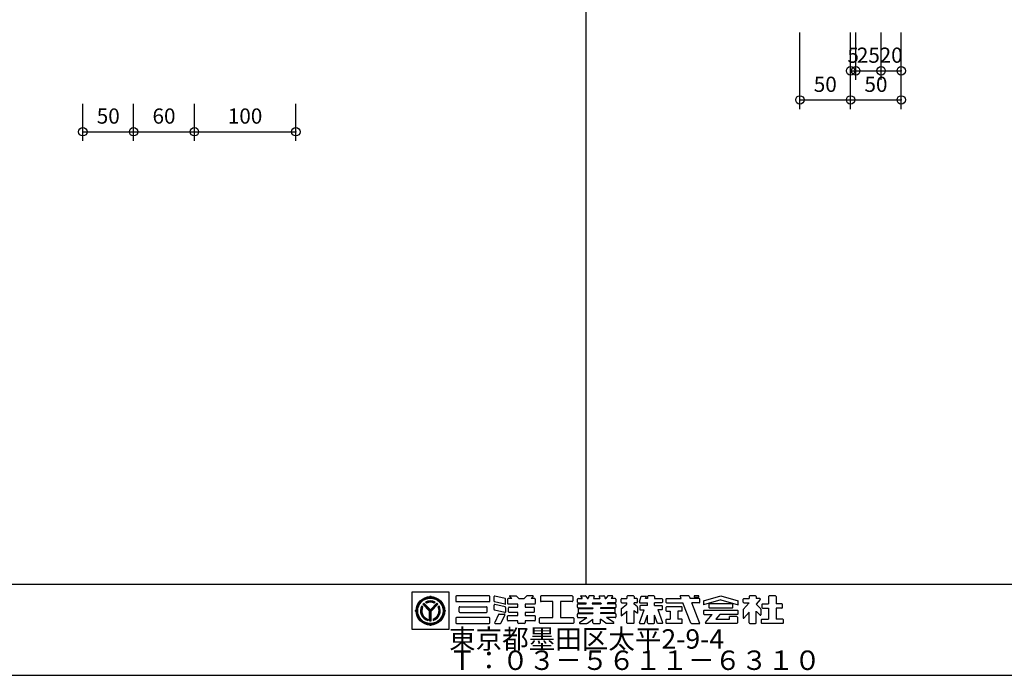
# Model space of a CAD drawing. Extents: x 60 to 2501, y 96 to 1686.
# Drawn here: x 702 to 1673, y 96 to 743 of the extents above; entities that cross this region are included whole.
import ezdxf

# ---------------------------------------------------------------- set-up
doc = ezdxf.new("R2010")
doc.units = 0
doc.header["$LTSCALE"] = 6
for name, color, linetype in [('レイヤ1', 7, 'CONTINUOUS'), ('レイヤ15', 7, 'CONTINUOUS'), ('レイヤ16', 7, 'CONTINUOUS'), ('寸法', 7, 'CONTINUOUS')]:
    doc.layers.add(name, color=color, linetype=linetype)
doc.styles.get("Standard").update_dxf_attribs({"font": 'txt', "bigfont": 'bigfont'})
doc.dimstyles.new('M7DIMSTL', dxfattribs={"dimscale": 6, "dimtxt": 2.5, "dimasz": 2.5, "dimexe": 1.25, "dimexo": 0.625, "dimtad": 1, "dimdsep": 46, "dimtxsty": 'Standard', "dimcen": 2.5, "dimadec": 0, "dimazin": 0, "dimtfac": 1, "dimtmove": 0, "dimatfit": 3, "dimfxl": 0, "dimarcsym": 0})

# ---------------------------------------------------------------- blocks, each defined once
blk = doc.blocks.new('*D72')
at = {"layer": '寸法', "color": 0, "transparency": 16777216}
blk.add_line((1471.36, 664.12), (1521.36, 664.12), dxfattribs=at)
at = {"layer": '寸法', "transparency": 16777216}
for p in [(1471.36, 664.12), (1521.36, 664.12), (1521.36, 664.12)]:
    blk.add_point(p, dxfattribs=at)
at = {"layer": '寸法', "color": 0, "transparency": 16777216, "insert": (1496.36, 677.62), "char_height": 15, "attachment_point": 5}
blk.add_mtext('50', dxfattribs=at)
blk = doc.blocks.new('*D88')
at = {"layer": '寸法', "color": 0, "transparency": 16777216}
blk.add_line((763.9, 632.78), (813.9, 632.78), dxfattribs=at)
at = {"layer": '寸法', "transparency": 16777216}
for p in [(763.9, 632.78), (813.9, 632.78), (813.9, 632.78)]:
    blk.add_point(p, dxfattribs=at)
at = {"layer": '寸法', "color": 0, "transparency": 16777216, "insert": (788.9, 646.28), "char_height": 15, "attachment_point": 5}
blk.add_mtext('50', dxfattribs=at)
blk = doc.blocks.new('*D89')
at = {"layer": '寸法', "color": 0, "transparency": 16777216}
blk.add_line((813.9, 632.78), (873.9, 632.78), dxfattribs=at)
at = {"layer": '寸法', "transparency": 16777216}
for p in [(813.9, 632.78), (873.9, 632.78), (873.9, 632.78)]:
    blk.add_point(p, dxfattribs=at)
at = {"layer": '寸法', "color": 0, "transparency": 16777216, "insert": (843.9, 646.28), "char_height": 15, "attachment_point": 5}
blk.add_mtext('60', dxfattribs=at)
blk = doc.blocks.new('*D90')
at = {"layer": '寸法', "color": 0, "transparency": 16777216}
blk.add_line((873.9, 632.78), (973.9, 632.78), dxfattribs=at)
at = {"layer": '寸法', "transparency": 16777216}
for p in [(873.9, 632.78), (973.9, 632.78), (973.9, 632.78)]:
    blk.add_point(p, dxfattribs=at)
at = {"layer": '寸法', "color": 0, "transparency": 16777216, "insert": (923.9, 646.28), "char_height": 15, "attachment_point": 5}
blk.add_mtext('100', dxfattribs=at)
blk = doc.blocks.new('*D93')
at = {"layer": '寸法', "color": 0, "transparency": 16777216}
blk.add_line((1551.36, 692.89), (1571.36, 692.89), dxfattribs=at)
at = {"layer": '寸法', "transparency": 16777216}
for p in [(1551.36, 692.89), (1571.36, 692.89), (1571.36, 692.89)]:
    blk.add_point(p, dxfattribs=at)
at = {"layer": '寸法', "color": 0, "transparency": 16777216, "insert": (1561.36, 706.39), "char_height": 15, "attachment_point": 5}
blk.add_mtext('20', dxfattribs=at)
blk = doc.blocks.new('*D94')
at = {"layer": '寸法', "color": 0, "transparency": 16777216}
blk.add_line((1526.36, 692.89), (1551.36, 692.89), dxfattribs=at)
at = {"layer": '寸法', "transparency": 16777216}
for p in [(1526.36, 692.89), (1551.36, 692.89), (1551.36, 692.89)]:
    blk.add_point(p, dxfattribs=at)
at = {"layer": '寸法', "color": 0, "transparency": 16777216, "insert": (1538.86, 706.39), "char_height": 15, "attachment_point": 5}
blk.add_mtext('25', dxfattribs=at)
blk = doc.blocks.new('*D95')
at = {"layer": '寸法', "color": 0, "transparency": 16777216}
blk.add_line((1521.36, 692.89), (1526.36, 692.89), dxfattribs=at)
at = {"layer": '寸法', "transparency": 16777216}
for p in [(1521.36, 692.89), (1526.36, 692.89), (1526.36, 692.89)]:
    blk.add_point(p, dxfattribs=at)
at = {"layer": '寸法', "color": 0, "transparency": 16777216, "insert": (1523.86, 706.39), "char_height": 15, "attachment_point": 5}
blk.add_mtext('5', dxfattribs=at)
blk = doc.blocks.new('*D96')
at = {"layer": '寸法', "color": 0, "transparency": 16777216}
blk.add_line((1521.36, 664.12), (1571.36, 664.12), dxfattribs=at)
at = {"layer": '寸法', "transparency": 16777216}
for p in [(1521.36, 664.12), (1571.36, 664.12), (1571.36, 664.12)]:
    blk.add_point(p, dxfattribs=at)
at = {"layer": '寸法', "color": 0, "transparency": 16777216, "insert": (1546.36, 677.62), "char_height": 15, "attachment_point": 5}
blk.add_mtext('50', dxfattribs=at)

msp = doc.modelspace()

# ---------------------------------------------------------------- linework, layer by layer
at = {"layer": 'レイヤ1', "color": 0, "linetype": 'Continuous'}
for p, q in [((1260, 1596), (1260, 186)), ((60, 186), (2460, 186)), ((60, 96), (2460, 96))]:
    msp.add_line(p, q, dxfattribs=at)
at = {"layer": 'レイヤ15', "color": 0, "linetype": 'Continuous'}
for p, q in [((1088.528, 178.171), (1088.528, 141.493)), ((1125.159, 178.171), (1088.528, 178.171)), ((1125.159, 141.493), (1125.159, 178.171)), ((1105.997, 159.443), (1099.326, 166.113)), ((1106.743, 159.413), (1099.685, 166.471)), ((1106.743, 160.175), (1100.07, 166.847)), ((1106.743, 160.807), (1100.386, 167.163)), ((1102.938, 167.326), (1101.991, 168.273)), ((1106.743, 173.754), (1106.743, 174.628)), ((1106.743, 160.807), (1113.099, 167.163)), ((1106.743, 160.175), (1113.415, 166.847)), ((1106.743, 159.413), (1113.801, 166.471)), ((1107.489, 159.443), (1114.159, 166.113)), ((1110.548, 167.326), (1111.495, 168.273)), ((1131.767, 173.847), (1131.767, 169.409)), ((1164.811, 174.487), (1132.406, 174.487)), ((1132.406, 168.769), (1164.811, 168.769)), ((1165.451, 169.409), (1165.451, 173.847)), ((1169.565, 169.273), (1169.565, 173.674)), ((1169.565, 160.969), (1169.565, 165.371)), ((1180.152, 166.204), (1170.053, 168.651)), ((1180.453, 171.848), (1170.355, 174.295)), ((1180.453, 163.545), (1170.355, 165.992)), ((1180.942, 166.825), (1180.942, 171.226)), ((1182.931, 171.09), (1182.931, 167.028)), ((1187.045, 171.73), (1183.571, 171.73)), ((1192.907, 166.388), (1183.571, 166.388)), ((1184.99, 173.757), (1187.045, 171.73)), ((1185.289, 174.487), (1191.212, 174.487)), ((1191.661, 174.302), (1194.083, 171.914)), ((1192.907, 163.375), (1192.907, 166.388)), ((1194.532, 171.73), (1198.671, 171.73)), ((1201.542, 174.302), (1199.12, 171.914)), ((1200.296, 166.388), (1200.296, 163.375)), ((1209.632, 166.388), (1200.296, 166.388)), ((1207.914, 174.487), (1201.991, 174.487)), ((1208.213, 173.757), (1206.158, 171.73)), ((1209.632, 171.73), (1206.158, 171.73)), ((1210.272, 171.09), (1210.272, 167.028)), ((1215.293, 173.847), (1215.293, 169.409)), ((1246.632, 174.487), (1215.933, 174.487)), ((1227.588, 168.769), (1215.933, 168.769)), ((1227.588, 153.045), (1227.588, 168.769)), ((1246.632, 168.769), (1234.977, 168.769)), ((1234.977, 168.769), (1234.977, 153.045)), ((1247.272, 173.847), (1247.272, 169.409)), ((1251.858, 168.258), (1251.858, 171.09)), ((1251.858, 163.161), (1251.858, 165.994)), ((1252.498, 171.73), (1256.631, 171.73)), ((1252.498, 167.618), (1259.679, 167.618)), ((1252.498, 166.633), (1260.41, 166.633)), ((1255.091, 173.806), (1256.631, 171.73)), ((1255.433, 174.487), (1259.505, 174.487)), ((1259.679, 167.618), (1260.41, 166.633)), ((1260.019, 174.228), (1261.871, 171.73)), ((1261.871, 171.73), (1262.562, 171.73)), ((1263.174, 174.013), (1262.562, 171.73)), ((1267.986, 174.487), (1263.792, 174.487)), ((1266.701, 167.618), (1266.437, 166.633)), ((1266.437, 166.633), (1275.175, 166.633)), ((1266.701, 167.618), (1274.911, 167.618)), ((1268.398, 173.95), (1267.803, 171.73)), ((1267.803, 171.73), (1273.809, 171.73)), ((1273.214, 173.95), (1273.809, 171.73)), ((1273.626, 174.487), (1277.82, 174.487)), ((1274.911, 167.618), (1275.175, 166.633)), ((1278.438, 174.013), (1279.05, 171.73)), ((1279.05, 171.73), (1279.741, 171.73)), ((1281.594, 174.228), (1279.741, 171.73)), ((1281.933, 167.618), (1281.203, 166.633)), ((1289.114, 166.633), (1281.203, 166.633)), ((1289.114, 167.618), (1281.933, 167.618)), ((1286.179, 174.487), (1282.108, 174.487)), ((1286.522, 173.806), (1284.982, 171.73)), ((1289.114, 171.73), (1284.982, 171.73)), ((1289.754, 171.09), (1289.754, 168.258)), ((1289.754, 165.994), (1289.754, 163.161)), ((1294.883, 168.258), (1294.883, 171.09)), ((1295.125, 161.672), (1300.714, 166.101)), ((1295.522, 171.73), (1300.714, 171.73)), ((1295.522, 167.618), (1300.714, 167.618)), ((1300.714, 173.847), (1300.714, 171.73)), ((1300.714, 166.101), (1300.714, 167.618)), ((1307.077, 174.487), (1301.354, 174.487)), ((1307.717, 173.847), (1307.717, 171.73)), ((1310.542, 171.73), (1307.717, 171.73)), ((1307.717, 166.101), (1307.717, 167.618)), ((1310.542, 167.618), (1307.717, 167.618)), ((1310.94, 163.535), (1307.717, 166.101)), ((1311.182, 168.258), (1311.182, 171.09)), ((1312.921, 168.447), (1314.672, 174.108)), ((1313.532, 167.618), (1320.953, 167.618)), ((1314.672, 174.108), (1319.848, 174.108)), ((1319.113, 171.73), (1319.848, 174.108)), ((1320.953, 171.73), (1319.113, 171.73)), ((1320.953, 173.847), (1320.953, 171.73)), ((1320.953, 164.946), (1320.953, 167.618)), ((1327.316, 174.487), (1321.593, 174.487)), ((1327.956, 173.847), (1327.956, 171.73)), ((1327.956, 171.73), (1335.017, 171.73)), ((1327.956, 164.946), (1327.956, 167.618)), ((1335.017, 167.618), (1327.956, 167.618)), ((1335.657, 171.09), (1335.657, 168.258)), ((1339.02, 171.09), (1339.02, 168.258)), ((1339.66, 171.73), (1354.315, 171.73)), ((1339.66, 167.618), (1355.944, 167.618)), ((1354.315, 171.73), (1353.199, 174.549)), ((1361.433, 174.487), (1353.222, 174.487)), ((1363.857, 147.651), (1355.944, 167.618)), ((1362.035, 174.065), (1362.962, 171.73)), ((1372.065, 171.73), (1362.962, 171.73)), ((1372.065, 167.618), (1364.604, 167.618)), ((1372.669, 147.23), (1364.604, 167.618)), ((1366.907, 174.487), (1366.907, 173.059)), ((1371.581, 174.487), (1366.907, 174.487)), ((1366.907, 173.059), (1371.581, 173.059)), ((1371.581, 173.059), (1371.581, 174.487)), ((1372.705, 168.258), (1372.705, 171.09)), ((1376.244, 169.633), (1393.245, 174.487)), ((1393.245, 170.375), (1376.244, 165.521)), ((1376.244, 169.633), (1376.244, 165.521)), ((1381.502, 165.876), (1381.502, 163.044)), ((1404.349, 166.516), (1382.142, 166.516)), ((1393.245, 174.487), (1410.246, 169.633)), ((1393.245, 170.375), (1410.246, 165.521)), ((1404.988, 163.044), (1404.988, 165.876)), ((1410.246, 165.521), (1410.246, 169.633)), ((1415.37, 168.258), (1415.37, 171.09)), ((1415.475, 161.034), (1421.201, 167.618)), ((1416.01, 171.73), (1421.201, 171.73)), ((1416.01, 167.618), (1421.201, 167.618)), ((1421.201, 173.847), (1421.201, 171.73)), ((1427.564, 174.487), (1421.841, 174.487)), ((1432.199, 171.023), (1428.051, 166.254)), ((1432.739, 161.576), (1428.051, 166.254)), ((1428.204, 173.847), (1428.204, 171.73)), ((1431.878, 171.73), (1428.204, 171.73)), ((1433.924, 165.876), (1433.924, 163.044)), ((1434.564, 166.516), (1440.39, 166.516)), ((1440.39, 173.847), (1440.39, 166.516)), ((1447.139, 174.487), (1441.03, 174.487)), ((1447.779, 173.847), (1447.779, 166.516)), ((1453.605, 166.516), (1447.779, 166.516)), ((1454.245, 163.044), (1454.245, 165.876)), ((1092.676, 159.687), (1091.802, 159.687)), ((1099.147, 163.578), (1098.203, 164.522)), ((1105.997, 149.902), (1105.997, 159.443)), ((1106.514, 149.93), (1106.514, 159.642)), ((1107.01, 149.932), (1107.01, 159.68)), ((1107.489, 149.902), (1107.489, 159.443)), ((1115.289, 164.529), (1114.342, 163.57)), ((1120.809, 159.687), (1121.684, 159.687)), ((1135.088, 158.688), (1135.088, 163.126)), ((1135.727, 163.766), (1162.123, 163.766)), ((1135.727, 158.049), (1162.123, 158.049)), ((1162.762, 158.688), (1162.762, 163.126)), ((1180.152, 157.901), (1170.053, 160.348)), ((1173.887, 156.016), (1170.185, 148.243)), ((1174.465, 156.381), (1179.628, 156.381)), ((1176.504, 147.693), (1180.205, 155.466)), ((1180.942, 162.923), (1180.942, 158.522)), ((1183.916, 158.673), (1183.916, 162.735)), ((1184.556, 163.375), (1192.907, 163.375)), ((1192.907, 158.034), (1184.556, 158.034)), ((1192.907, 155.021), (1192.907, 158.034)), ((1200.296, 163.375), (1208.647, 163.375)), ((1200.296, 158.034), (1200.296, 155.021)), ((1208.647, 158.034), (1200.296, 158.034)), ((1209.286, 162.735), (1209.286, 158.673)), ((1251.858, 153.685), (1251.858, 156.517)), ((1252.498, 162.522), (1267.112, 162.522)), ((1252.498, 157.157), (1267.112, 157.157)), ((1252.843, 158.423), (1252.843, 161.379)), ((1253.483, 162.018), (1267.112, 162.018)), ((1253.483, 157.784), (1267.112, 157.784)), ((1267.112, 162.522), (1267.112, 162.018)), ((1267.112, 157.784), (1267.112, 157.157)), ((1274.5, 162.522), (1274.5, 162.018)), ((1289.114, 162.522), (1274.5, 162.522)), ((1288.129, 162.018), (1274.5, 162.018)), ((1274.5, 157.784), (1274.5, 157.157)), ((1288.129, 157.784), (1274.5, 157.784)), ((1289.114, 157.157), (1274.5, 157.157)), ((1288.769, 161.379), (1288.769, 158.423)), ((1289.754, 156.517), (1289.754, 153.685)), ((1294.883, 161.171), (1294.883, 154.662)), ((1294.931, 154.704), (1300.762, 159.325)), ((1300.714, 147.968), (1300.714, 159.274)), ((1307.717, 160.068), (1311.182, 157.31)), ((1307.717, 147.968), (1307.717, 160.068)), ((1311.182, 163.034), (1311.182, 157.31)), ((1312.945, 147.898), (1317.556, 160.807)), ((1313.252, 164.279), (1313.252, 160.807)), ((1313.252, 160.807), (1317.721, 160.807)), ((1320.953, 164.919), (1313.892, 164.919)), ((1327.956, 164.919), (1335.017, 164.919)), ((1335.017, 160.807), (1331.189, 160.807)), ((1335.964, 147.898), (1331.353, 160.807)), ((1335.657, 161.447), (1335.657, 164.279)), ((1339.02, 162.935), (1339.02, 160.103)), ((1354.679, 163.575), (1339.66, 163.575)), ((1339.66, 159.463), (1343.476, 159.463)), ((1343.476, 159.463), (1343.476, 151.433)), ((1354.679, 159.463), (1350.864, 159.463)), ((1350.864, 159.463), (1350.864, 151.433)), ((1355.319, 160.103), (1355.319, 162.935)), ((1376.244, 159.526), (1376.244, 156.694)), ((1409.607, 160.166), (1376.884, 160.166)), ((1376.884, 156.054), (1384.909, 156.054)), ((1378.22, 148.027), (1384.909, 156.054)), ((1404.349, 162.404), (1382.142, 162.404)), ((1392.297, 156.054), (1388.446, 151.433)), ((1409.607, 156.054), (1392.297, 156.054)), ((1410.246, 156.694), (1410.246, 159.526)), ((1415.37, 160.754), (1415.37, 152.814)), ((1416.118, 152.534), (1421.201, 158.378)), ((1421.201, 147.968), (1421.201, 158.378)), ((1428.204, 147.968), (1428.204, 159.24)), ((1432.138, 155.351), (1428.382, 159.064)), ((1432.865, 161.274), (1432.865, 155.654)), ((1434.564, 162.404), (1440.39, 162.404)), ((1440.39, 162.404), (1440.39, 151.433)), ((1453.605, 162.404), (1447.779, 162.404)), ((1447.779, 162.404), (1447.779, 151.433)), ((1104.078, 151.58), (1104.078, 150.242)), ((1109.408, 151.58), (1109.408, 150.242)), ((1131.767, 152.406), (1131.767, 147.968)), ((1164.811, 153.045), (1132.406, 153.045)), ((1132.406, 147.328), (1164.811, 147.328)), ((1165.451, 147.968), (1165.451, 152.406)), ((1170.762, 147.328), (1175.926, 147.328)), ((1182.931, 150.319), (1182.931, 154.381)), ((1183.571, 155.021), (1192.907, 155.021)), ((1192.907, 149.679), (1183.571, 149.679)), ((1192.907, 147.968), (1192.907, 149.679)), ((1199.656, 147.328), (1193.547, 147.328)), ((1200.296, 155.021), (1209.632, 155.021)), ((1200.296, 149.679), (1200.296, 147.968)), ((1209.632, 149.679), (1200.296, 149.679)), ((1210.272, 154.381), (1210.272, 150.319)), ((1214.44, 147.968), (1214.44, 152.406)), ((1215.08, 153.045), (1227.588, 153.045)), ((1247.485, 147.328), (1215.08, 147.328)), ((1234.977, 153.045), (1247.485, 153.045)), ((1248.124, 152.406), (1248.124, 147.968)), ((1252.498, 153.045), (1261.104, 153.045)), ((1253.966, 148.105), (1261.104, 153.045)), ((1254.209, 147.328), (1261.252, 147.328)), ((1261.627, 147.45), (1267.112, 151.433)), ((1267.112, 147.968), (1267.112, 151.433)), ((1267.752, 147.328), (1273.861, 147.328)), ((1274.5, 147.968), (1274.5, 151.433)), ((1279.985, 147.45), (1274.5, 151.433)), ((1287.404, 147.328), (1280.361, 147.328)), ((1289.114, 153.045), (1280.508, 153.045)), ((1287.646, 148.105), (1280.508, 153.045)), ((1307.077, 147.328), (1301.354, 147.328)), ((1313.347, 147.328), (1318.121, 147.328)), ((1318.121, 147.328), (1320.953, 155.257)), ((1320.953, 147.968), (1320.953, 155.257)), ((1321.593, 147.328), (1327.316, 147.328)), ((1330.788, 147.328), (1327.956, 155.257)), ((1327.956, 147.968), (1327.956, 155.257)), ((1335.562, 147.328), (1330.788, 147.328)), ((1339.02, 150.8), (1339.02, 147.968)), ((1339.66, 151.44), (1343.476, 151.44)), ((1354.679, 147.328), (1339.66, 147.328)), ((1354.679, 151.44), (1350.864, 151.44)), ((1355.319, 147.968), (1355.319, 150.8)), ((1364.458, 147.23), (1372.626, 147.23)), ((1409.088, 147.328), (1378.547, 147.328)), ((1388.446, 151.433), (1401.996, 151.433)), ((1409.088, 154.099), (1401.996, 154.099)), ((1401.996, 151.433), (1401.996, 154.094)), ((1409.728, 153.459), (1409.728, 147.968)), ((1421.841, 147.328), (1427.564, 147.328)), ((1433.156, 150.8), (1433.156, 147.968)), ((1433.796, 151.44), (1440.39, 151.44)), ((1454.373, 147.328), (1433.796, 147.328)), ((1454.373, 151.44), (1447.779, 151.44)), ((1455.013, 147.968), (1455.013, 150.8)), ((1088.528, 141.493), (1125.159, 141.493)), ((1106.743, 145.62), (1106.743, 144.746))]:
    msp.add_line(p, q, dxfattribs=at)
for radius in [14.067, 13.621, 13.078, 12.533]:
    msp.add_circle((1106.743, 159.687), radius, dxfattribs=at)
for centre, radius, start, end in [((1106.743, 159.687), 9.813, 130.369888, 139.09166), ((1106.743, 159.687), 9.813, 61.036362, 118.963623), ((1106.743, 159.687), 9.374, 61.80864, 118.191345), ((1106.743, 159.687), 8.914, 62.982346, 117.017639), ((1106.743, 159.687), 8.534, 63.521072, 116.478912), ((1105.765, 174.694), 0.98, -93.191055, -3.85437), ((1107.72, 174.694), 0.98, -176.145645, -86.80896), ((1106.743, 159.687), 9.813, 40.908325, 49.630096), ((1132.406, 173.847), 0.64, 90, 180), ((1132.406, 169.409), 0.64, 180, 270), ((1164.811, 173.847), 0.64, 0, 90), ((1164.811, 169.409), 0.64, -90, 0), ((1170.204, 173.674), 0.64, 76.378036, 180), ((1170.204, 169.273), 0.64, 180, 256.378036), ((1170.204, 165.371), 0.64, 76.378036, 180), ((1180.303, 166.825), 0.64, -103.621964, 0), ((1180.303, 171.226), 0.64, 0, 76.378036), ((1183.571, 171.09), 0.64, 90, 180), ((1183.571, 167.028), 0.64, 180, 270), ((1185.289, 174.06), 0.426, 90, 225.39505), ((1191.212, 173.847), 0.64, 45.39505, 90), ((1194.532, 172.369), 0.64, -134.60495, -90), ((1198.671, 172.369), 0.64, -90, -45.395065), ((1201.991, 173.847), 0.64, 90, 134.604935), ((1207.914, 174.06), 0.426, -45.395065, 90), ((1209.632, 171.09), 0.64, 0, 90), ((1209.632, 167.028), 0.64, -90, 0), ((1215.933, 173.847), 0.64, 90, 180), ((1215.933, 169.409), 0.64, 180, 270), ((1246.632, 173.847), 0.64, 0, 90), ((1246.632, 169.409), 0.64, -90, 0), ((1252.498, 171.09), 0.64, 90, 180), ((1252.498, 168.258), 0.64, 180, 270), ((1252.498, 165.994), 0.64, 90, 180), ((1255.433, 174.06), 0.426, 90, 216.558258), ((1259.505, 173.847), 0.64, 36.558258, 90), ((1263.792, 173.847), 0.64, 90, 164.998917), ((1267.986, 174.06), 0.426, -15.001083, 90), ((1273.626, 174.06), 0.426, 90, 195.001068), ((1277.82, 173.847), 0.64, 15.001068, 90), ((1282.108, 173.847), 0.64, 90, 143.441727), ((1286.179, 174.06), 0.426, -36.558273, 90), ((1289.114, 171.09), 0.64, 0, 90), ((1289.114, 168.258), 0.64, -90, 0), ((1289.114, 165.994), 0.64, 0, 90), ((1295.522, 171.09), 0.64, 90, 180), ((1295.522, 168.258), 0.64, 180, 270), ((1301.354, 173.847), 0.64, 90, 180), ((1307.077, 173.847), 0.64, 0, 90), ((1310.542, 171.09), 0.64, 0, 90), ((1310.542, 168.258), 0.64, -90, 0), ((1313.532, 168.258), 0.64, 162.819214, 270), ((1321.593, 173.847), 0.64, 90, 180), ((1327.316, 173.847), 0.64, 0, 90), ((1335.017, 171.09), 0.64, 0, 90), ((1335.017, 168.258), 0.64, -90, 0), ((1339.66, 171.09), 0.64, 90, 180), ((1339.66, 168.258), 0.64, 180, 270), ((1361.433, 173.847), 0.64, 19.962814, 90), ((1372.065, 171.09), 0.64, 0, 90), ((1372.065, 168.258), 0.64, -90, 0), ((1382.142, 165.876), 0.64, 90, 180), ((1404.349, 165.876), 0.64, 0, 90), ((1416.01, 171.09), 0.64, 90, 180), ((1416.01, 168.258), 0.64, 180, 270), ((1421.841, 173.847), 0.64, 90, 180), ((1427.564, 173.847), 0.64, 0, 90), ((1431.878, 171.303), 0.426, -41.015091, 90), ((1434.564, 165.876), 0.64, 90, 180), ((1441.03, 173.847), 0.64, 90, 180), ((1447.139, 173.847), 0.64, 0, 90), ((1453.605, 165.876), 0.64, 0, 90), ((1091.736, 160.664), 0.98, -86.145645, 3.19104), ((1091.736, 158.71), 0.98, -3.191055, 86.14563), ((1106.743, 159.687), 9.813, 150.478516, 254.242737), ((1106.743, 159.687), 9.338, 151.286758, 253.419128), ((1106.743, 159.687), 8.924, 152.263092, 252.424042), ((1106.743, 159.687), 8.534, 153.3452, 251.320923), ((1106.743, 159.687), 9.813, -74.242752, 29.521469), ((1106.743, 159.687), 9.338, -73.419144, 28.713226), ((1106.743, 159.687), 8.891, -72.228043, 27.544601), ((1106.743, 159.687), 8.534, -71.320938, 26.654785), ((1121.75, 160.664), 0.98, 176.808945, 266.14563), ((1121.75, 158.71), 0.98, 93.854355, 183.19104), ((1135.727, 163.126), 0.64, 90, 180), ((1135.727, 158.688), 0.64, 180, 270), ((1162.123, 163.126), 0.64, 0, 90), ((1162.123, 158.688), 0.64, -90, 0), ((1170.204, 160.969), 0.64, 180, 256.378036), ((1174.465, 155.741), 0.64, 90, 154.532471), ((1179.628, 155.741), 0.64, -25.463348, 90), ((1180.303, 158.522), 0.64, -103.621964, 0), ((1180.303, 162.923), 0.64, 0, 76.378036), ((1184.556, 162.735), 0.64, 90, 180), ((1184.556, 158.673), 0.64, 180, 270), ((1208.647, 162.735), 0.64, 0, 90), ((1208.647, 158.673), 0.64, -90, 0), ((1252.498, 163.161), 0.64, 180, 270), ((1252.498, 156.517), 0.64, 90, 180), ((1253.483, 161.379), 0.64, 90, 180), ((1253.483, 158.423), 0.64, 180, 270), ((1288.129, 161.379), 0.64, 0, 90), ((1288.129, 158.423), 0.64, -90, 0), ((1289.114, 163.161), 0.64, -90, 0), ((1289.114, 156.517), 0.64, 0, 90), ((1295.522, 161.171), 0.64, 128.395416, 180), ((1310.542, 163.034), 0.64, 0, 51.478348), ((1313.892, 164.279), 0.64, 90, 180), ((1335.017, 164.279), 0.64, 0, 90), ((1335.017, 161.447), 0.64, -90, 0), ((1339.66, 162.935), 0.64, 90, 180), ((1339.66, 160.103), 0.64, 180, 270), ((1354.679, 162.935), 0.64, 0, 90), ((1354.679, 160.103), 0.64, -90, 0), ((1376.884, 159.526), 0.64, 90, 180), ((1376.884, 156.694), 0.64, 180, 270), ((1382.142, 163.044), 0.64, 180, 270), ((1404.349, 163.044), 0.64, -90, 0), ((1409.607, 159.526), 0.64, 0, 90), ((1409.607, 156.694), 0.64, -90, 0), ((1415.796, 160.754), 0.426, 138.984909, 180), ((1432.438, 155.654), 0.426, -134.665039, 0), ((1432.438, 161.274), 0.426, 0, 45.06604), ((1434.564, 163.044), 0.64, 180, 270), ((1453.605, 163.044), 0.64, -90, 0), ((1106.743, 159.687), 9.813, -94.36084, -85.639175), ((1132.406, 152.406), 0.64, 90, 180), ((1132.406, 147.968), 0.64, 180, 270), ((1164.811, 152.406), 0.64, 0, 90), ((1164.811, 147.968), 0.64, -90, 0), ((1170.762, 147.968), 0.64, 154.532471, 270), ((1175.926, 147.968), 0.64, -90, -25.463348), ((1183.571, 154.381), 0.64, 90, 180), ((1183.571, 150.319), 0.64, 180, 270), ((1193.547, 147.968), 0.64, 180, 270), ((1199.656, 147.968), 0.64, -90, 0), ((1209.632, 154.381), 0.64, 0, 90), ((1209.632, 150.319), 0.64, -90, 0), ((1215.08, 152.406), 0.64, 90, 180), ((1215.08, 147.968), 0.64, 180, 270), ((1247.485, 152.406), 0.64, 0, 90), ((1247.485, 147.968), 0.64, -90, 0), ((1252.498, 153.685), 0.64, 180, 270), ((1254.209, 147.755), 0.426, 124.688019, 270), ((1261.252, 147.968), 0.64, -90, -54.014893), ((1267.752, 147.968), 0.64, 180, 270), ((1273.861, 147.968), 0.64, -90, 0), ((1280.361, 147.968), 0.64, -125.985123, -90), ((1287.404, 147.755), 0.426, -90, 55.311966), ((1289.114, 153.685), 0.64, -90, 0), ((1301.354, 147.968), 0.64, 180, 270), ((1307.077, 147.968), 0.64, -90, 0), ((1313.347, 147.755), 0.426, 160.345337, 270), ((1321.593, 147.968), 0.64, 180, 270), ((1327.316, 147.968), 0.64, -90, 0), ((1335.562, 147.755), 0.426, -90, 19.654648), ((1339.66, 150.8), 0.64, 90, 180), ((1339.66, 147.968), 0.64, 180, 270), ((1354.679, 150.8), 0.64, 0, 90), ((1354.679, 147.968), 0.64, -90, 0), ((1364.458, 147.869), 0.64, -160.037186, -90), ((1378.547, 147.755), 0.426, 140.194427, 270), ((1409.088, 153.459), 0.64, 0, 90), ((1409.088, 147.968), 0.64, -90, 0), ((1415.796, 152.814), 0.426, 180, 318.984909), ((1421.841, 147.968), 0.64, 180, 270), ((1427.564, 147.968), 0.64, -90, 0), ((1433.796, 150.8), 0.64, 90, 180), ((1433.796, 147.968), 0.64, 180, 270), ((1454.373, 150.8), 0.64, 0, 90), ((1454.373, 147.968), 0.64, -90, 0), ((1105.765, 144.68), 0.98, 3.854355, 93.19104), ((1107.72, 144.68), 0.98, 86.808945, 176.14563)]:
    msp.add_arc(centre, radius, start, end, dxfattribs=at)
at = {"layer": '寸法', "color": 0, "linetype": 'Continuous'}
for p, q in [((1471.362, 655.122), (1471.362, 730.708)), ((1521.362, 683.889), (1521.362, 730.708)), ((1521.362, 655.122), (1521.362, 730.708)), ((1526.362, 683.889), (1526.362, 730.708)), ((1551.362, 683.889), (1551.362, 730.708)), ((1571.362, 683.889), (1571.362, 730.708)), ((1571.362, 655.122), (1571.362, 730.708)), ((763.905, 623.779), (763.905, 660.392)), ((813.905, 623.779), (813.905, 660.392)), ((873.905, 623.779), (873.905, 660.392)), ((973.905, 623.779), (973.905, 660.392))]:
    msp.add_line(p, q, dxfattribs=at)
for centre in [(1521.362, 692.889), (1526.362, 692.889), (1551.362, 692.889), (1571.362, 692.889), (1471.362, 664.122), (1521.362, 664.122), (1571.362, 664.122), (763.905, 632.779), (813.905, 632.779), (873.905, 632.779), (973.905, 632.779)]:
    msp.add_circle(centre, 4.2, dxfattribs=at)

# ---------------------------------------------------------------- texts
at = {"layer": 'レイヤ16', "color": 0, "linetype": 'Continuous'}
for s, p in [('東京都墨田区太平2-9-4', (1125.159, 122.293)), ('Ｔ：０３－５６１１－６３１０', (1125.159, 101.293))]:
    msp.add_text(s, height=19.2, dxfattribs=at).set_placement(p)

# ---------------------------------------------------------------- dimensions: what is measured, and where the dimension line sits
at = {"layer": '寸法'}
for base, p1, p2, picture, middle in [((1526.362, 692.889), (1521.362, 692.889), (1526.362, 692.889), '*D95', (1523.862, 706.389)), ((1551.362, 692.889), (1526.362, 692.889), (1551.362, 692.889), '*D94', (1538.862, 706.389)), ((1571.362, 692.889), (1551.362, 692.889), (1571.362, 692.889), '*D93', (1561.362, 706.389)), ((1521.362, 664.122), (1471.362, 664.122), (1521.362, 664.122), '*D72', (1496.362, 677.622)), ((1571.362, 664.122), (1521.362, 664.122), (1571.362, 664.122), '*D96', (1546.362, 677.622)), ((813.905, 632.779), (763.905, 632.779), (813.905, 632.779), '*D88', (788.905, 646.279)), ((873.905, 632.779), (813.905, 632.779), (873.905, 632.779), '*D89', (843.905, 646.279)), ((973.905, 632.779), (873.905, 632.779), (973.905, 632.779), '*D90', (923.905, 646.279))]:
    dim = msp.add_linear_dim(base=base, p1=p1, p2=p2, dimstyle='M7DIMSTL', dxfattribs=at)
    dim.commit()
    dim.dimension.update_dxf_attribs({"geometry": picture, "text_midpoint": middle})

doc.saveas('drawing.dxf')
